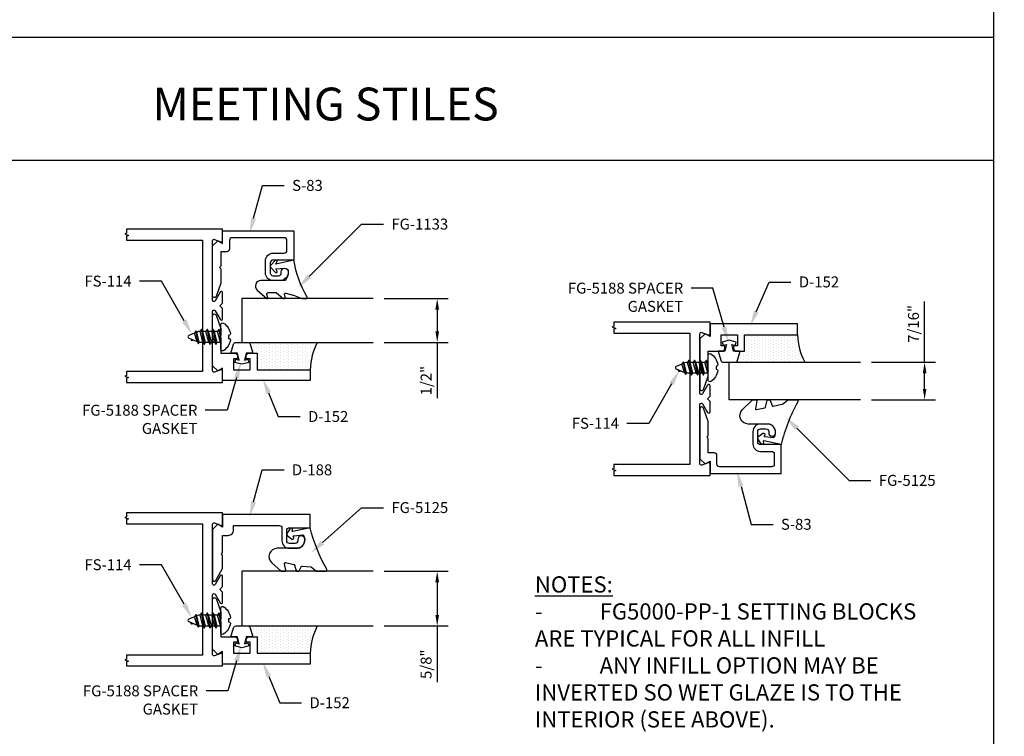
# Model space of a CAD drawing. Units: inches. Extents: x -27.5 to 35.2, y 0 to 85.
# Drawn here: x -19.5 to -8.2, y 4.2 to 12.4 of the extents above; entities that cross this region are included whole.
import ezdxf
from ezdxf import colors
from ezdxf.entities.mleader import LeaderData, LeaderLine
from ezdxf.math import Vec2, Vec3

# ---------------------------------------------------------------- set-up
doc = ezdxf.new("R2010")
doc.units = ezdxf.units.IN
doc.header["$MEASUREMENT"] = 0
for name, color, linetype in [('Dimension', 3, 'Continuous'), ('Extrusion', 1, 'Continuous'), ('Fastener', 7, 'Continuous'), ('Gasket', 7, 'Continuous'), ('Glazing', 4, 'Continuous'), ('HeavyLine', 7, 'Continuous'), ('Misc', 7, 'Continuous'), ('Parts & Accessories', 7, 'Continuous'), ('Sealant', 3, 'Continuous'), ('Text', 6, 'Continuous')]:
    doc.layers.add(name, color=color, linetype=linetype)
doc.styles.get("Standard").update_dxf_attribs({"font": 'arial.ttf'})
doc.styles.add('STYLE1', font='arial.ttf')
doc.dimstyles.new('FULL', dxfattribs={"dimtxt": 0.125, "dimasz": 0.125, "dimexe": 0.125, "dimexo": 0.125, "dimgap": 0.0625, "dimtad": 1, "dimdec": 4, "dimzin": 3, "dimdsep": 46, "dimlunit": 4, "dimtxsty": 'Standard', "dimcen": 0.125, "dimclrd": 256, "dimclre": 256, "dimclrt": 256, "dimadec": 0, "dimazin": 0, "dimtfac": 1, "dimtdec": 4, "dimtofl": 0, "dimtmove": 0, "dimatfit": 3, "dimfxl": 1, "dimfrac": 2, "dimtolj": 1, "dimtzin": 3, "dimarcsym": 0})

# ---------------------------------------------------------------- blocks, each defined once
blk = doc.blocks.new('*U7')
at = {"linetype": 'ByBlock', "ltscale": 0.75}
blk.add_lwpolyline([(-0.078, 0.746), (-0.078, 0.648, 0.414214), (-0.047, 0.617), (0.021, 0.617), (0.021, 0.452), (0.036, 0.437), (0.021, 0.422), (0.021, 0.258), (0.076, 0.106, 0.8391), (0.115, 0.113), (0.115, 0.685), (0.057, 0.743), (0, 0.711), (0, 0.855), (-0.812, 0.855), (-0.812, 0.523), (-0.575, 0.523, -0.414214), (-0.544, 0.492), (-0.544, 0.374, -0.414214), (-0.575, 0.343), (-0.639, 0.343, -0.414214), (-0.67, 0.374), (-0.67, 0.389, 0.937027), (-0.749, 0.394, 0.452822), (-0.656, 0.288), (-0.575, 0.288, 0.414214), (-0.489, 0.374), (-0.489, 0.515, 0.414214), (-0.575, 0.601), (-0.703, 0.601, -0.414214), (-0.734, 0.632), (-0.734, 0.746, -0.414214), (-0.703, 0.777), (-0.109, 0.777, -0.414214)], format="xyb", close=True, dxfattribs=at)
blk = doc.blocks.new('D152')
blk.add_lwpolyline([(-0.855, 0), (-0.711, 0), (-0.743, -0.057), (-0.685, -0.115), (-0.113, -0.115, 0.8391), (-0.106, -0.076), (-0.258, -0.021), (-0.34, -0.021), (-0.355, -0.036), (-0.37, -0.021), (-0.543, -0.021), (-0.543, 0.138, 0.414214), (-0.574, 0.169), (-0.605, 0.169), (-0.605, 0.125), (-0.73, 0.125), (-0.73, 0.313), (-0.605, 0.313), (-0.605, 0.269), (-0.574, 0.269, 0.414214), (-0.543, 0.3), (-0.543, 0.393), (-0.73, 0.393), (-0.73, 1), (-0.855, 1)], format="xyb", close=True)
blk = doc.blocks.new('fg5188')
at = {"ltscale": 0.75}
blk.add_lwpolyline([(-0.109, -0.031), (-0.187, -0.049), (-0.187, -0.125), (-0.29, -0.096, -0.334595), (-0.312, -0.066), (-0.312, 0.066, -0.334595), (-0.29, 0.096), (-0.187, 0.125), (-0.187, 0.049), (-0.109, 0.031), (-0.119, 0.07), (-0.083, 0.08), (-0.062, 0), (-0.083, -0.08), (-0.119, -0.07)], format="xyb", close=True, dxfattribs=at)
blk = doc.blocks.new('*D80')
at = {"layer": 'defpoints', "color": 0, "transparency": 16777216}
for p in [(-15.422, 9.171), (-15.422, 8.671), (-14.689, 8.671)]:
    blk.add_point(p, dxfattribs=at)
at = {"layer": 'Dimension', "lineweight": -2, "transparency": 16777216}
for p, q in [((-15.297, 9.171), (-14.564, 9.171)), ((-14.689, 9.046), (-14.689, 8.796)), ((-15.297, 8.671), (-14.564, 8.671)), ((-14.689, 8.671), (-14.689, 8.032))]:
    blk.add_line(p, q, dxfattribs=at)
at = {"layer": 'Dimension', "transparency": 16777216}
for points in [[(-14.71, 9.046), (-14.668, 9.046), (-14.689, 9.171)], [(-14.71, 8.796), (-14.668, 8.796), (-14.689, 8.671)]]:
    blk.add_solid(points, dxfattribs=at)
at = {"layer": 'Dimension', "transparency": 16777216, "insert": (-14.816, 8.234), "char_height": 0.125, "attachment_point": 5, "rotation": 90}
blk.add_mtext('\\A1;1/2"', dxfattribs=at)
blk = doc.blocks.new('*U78')
at = {"linetype": 'ByBlock'}
blk.add_lwpolyline([(0.423, 0.153, -0.087875), (0, 0), (0.046, -0.204), (0.014, -0.191, 0.82203), (0.003, -0.207), (0.059, -0.263, 0.409919), (0.087, -0.263), (0.143, -0.207, 0.82203), (0.132, -0.191), (0.1, -0.204), (0.094, -0.105, -0.338764), (0.121, -0.064, -0.149826), (0.176, -0.069), (0.226, -0.089, -0.306229), (0.235, -0.103), (0.235, -0.375, 0.690175), (0.343, -0.416), (0.439, -0.308, 0.183309), (0.441, -0.303), (0.441, -0.301, 0.510431), (0.431, -0.294), (0.391, -0.306, -0.510431), (0.372, -0.292), (0.372, -0.205, -0.176176), (0.374, -0.198), (0.439, -0.12, 0.176176), (0.441, -0.115), (0.441, -0.112, 0.478658), (0.423, -0.097), (0.392, -0.104, -0.551503), (0.38, -0.092), (0.4, -0.005, -0.038981), (0.401, -0.002), (0.44, 0.093, 0.096831), (0.441, 0.099), (0.441, 0.143, 0.577259)], format="xyb", close=True, dxfattribs=at)
blk = doc.blocks.new('FS114')
at = {"linetype": 'ByBlock', "ltscale": 0.25}
for p, q in [((0.024, -0.083), (0, 0.038)), ((0, 0.019), (0.02, -0.083)), ((0.004, 0.06), (0.037, -0.06)), ((0.041, 0.06), (0.074, -0.06)), ((0.054, 0.083), (0.087, -0.083)), ((0.091, -0.083), (0.058, 0.083)), ((0.071, 0.06), (0.104, -0.06)), ((0.107, 0.06), (0.141, -0.06)), ((0.12, 0.083), (0.154, -0.083)), ((0.158, -0.083), (0.124, 0.083)), ((0.137, 0.06), (0.171, -0.06)), ((0.174, 0.06), (0.207, -0.06)), ((0.187, 0.083), (0.22, -0.083)), ((0.224, -0.083), (0.191, 0.083)), ((0.204, 0.06), (0.237, -0.06)), ((0.247, 0.06), (0.276, -0.051)), ((0.255, 0.075), (0.283, -0.064)), ((0.287, -0.064), (0.259, 0.075)), ((0.272, 0.053), (0.301, -0.041)), ((0.328, 0.044), (0.331, 0.028)), ((0.336, 0.026), (0.332, 0.044)), ((0, -0.033), (0.007, -0.06))]:
    blk.add_line(p, q, dxfattribs=at)
blk.add_lwpolyline([(-0.028, -0.158, -0.230319), (-0.109, -0.033, -0.085233), (-0.103, -0.019), (-0.089, -0.017), (-0.089, 0.017), (-0.103, 0.019, -0.085233), (-0.109, 0.033, -0.230319), (-0.028, 0.158, -0.584754), (0, 0.142), (0, -0.142, -0.584754)], format="xyb", close=True, dxfattribs=at)
blk.add_lwpolyline([(0, -0.06), (0.007, -0.06), (0.02, -0.083), (0.024, -0.083), (0.037, -0.06), (0.074, -0.06), (0.087, -0.083), (0.091, -0.083), (0.104, -0.06), (0.141, -0.06), (0.154, -0.083), (0.158, -0.083), (0.171, -0.06), (0.207, -0.06), (0.22, -0.083), (0.224, -0.083), (0.237, -0.06), (0.254, -0.06), (0.276, -0.051), (0.283, -0.064), (0.287, -0.064), (0.301, -0.041), (0.366, -0.014, 0.668179), (0.366, 0.014), (0.272, 0.053), (0.259, 0.075), (0.255, 0.075), (0.247, 0.06), (0.204, 0.06), (0.191, 0.083), (0.187, 0.083), (0.174, 0.06), (0.137, 0.06), (0.124, 0.083), (0.12, 0.083), (0.107, 0.06), (0.071, 0.06), (0.058, 0.083), (0.054, 0.083), (0.041, 0.06), (0.004, 0.06), (0, 0.067)], format="xyb", dxfattribs=at)
blk.add_lwpolyline([(0.322, 0.032), (0.328, 0.044), (0.332, 0.044), (0.344, 0.023)], dxfattribs=at)
blk = doc.blocks.new('*D82')
at = {"layer": 'defpoints', "color": 0, "transparency": 16777216}
for p in [(-15.422, 6.056), (-15.422, 5.431), (-14.689, 5.431)]:
    blk.add_point(p, dxfattribs=at)
at = {"layer": 'Dimension', "lineweight": -2, "transparency": 16777216}
for p, q in [((-15.297, 6.056), (-14.564, 6.056)), ((-14.689, 5.931), (-14.689, 5.556)), ((-15.297, 5.431), (-14.564, 5.431)), ((-14.689, 5.431), (-14.689, 4.787))]:
    blk.add_line(p, q, dxfattribs=at)
at = {"layer": 'Dimension', "transparency": 16777216}
for points in [[(-14.71, 5.931), (-14.668, 5.931), (-14.689, 6.056)], [(-14.71, 5.556), (-14.668, 5.556), (-14.689, 5.431)]]:
    blk.add_solid(points, dxfattribs=at)
at = {"layer": 'Dimension', "transparency": 16777216, "insert": (-14.816, 4.994), "char_height": 0.125, "attachment_point": 5, "rotation": 90}
blk.add_mtext('\\A1;5/8"', dxfattribs=at)
blk = doc.blocks.new('D188')
blk.add_lwpolyline([(-0.422, 0), (-0.617, 0), (-0.617, 0.063, 0.414214), (-0.679, 0.125), (-0.73, 0.125), (-0.73, 0.646, -0.414214), (-0.699, 0.677), (-0.555, 0.677, 0.414214), (-0.469, 0.763), (-0.469, 0.844, 0.414214), (-0.563, 0.938), (-0.57, 0.938, 1), (-0.57, 0.858), (-0.555, 0.858, -0.414214), (-0.524, 0.827), (-0.524, 0.763, -0.414214), (-0.555, 0.732), (-0.673, 0.732, -0.414214), (-0.704, 0.763), (-0.704, 1), (-0.855, 1), (-0.855, 0), (-0.711, 0), (-0.743, -0.057), (-0.685, -0.115), (-0.113, -0.115, 0.767327), (-0.103, -0.078), (-0.238, 0), (-0.392, 0), (-0.407, -0.015)], format="xyb", close=True)
blk = doc.blocks.new('*U84')
at = {"linetype": 'ByBlock', "lineweight": -2, "ltscale": 0.5}
blk.add_lwpolyline([(-0.475, -0.19, -0.067368), (0, 0), (-0.042, 0.197, -0.594937), (-0.032, 0.205), (-0.023, 0.201, 0.872242), (-0.01, 0.228), (-0.054, 0.26, 0.414258), (-0.097, 0.253), (-0.129, 0.209, 0.872242), (-0.108, 0.188), (-0.104, 0.191, -0.594937), (-0.092, 0.187), (-0.082, 0.083, -0.631985), (-0.235, 0.156), (-0.235, 0.377, 0.692405), (-0.4, 0.439), (-0.495, 0.331, 0.181751), (-0.497, 0.324), (-0.497, 0.289, 0.470802), (-0.485, 0.279), (-0.411, 0.293, -0.536446), (-0.399, 0.281), (-0.419, 0.186, -0.281804), (-0.426, 0.178), (-0.49, 0.161, 0.339222), (-0.497, 0.152), (-0.497, 0.135, 0.282134), (-0.492, 0.126), (-0.445, 0.102, -0.302424), (-0.439, 0.093), (-0.447, -0.009, -0.148126), (-0.449, -0.014), (-0.495, -0.073, 0.167283), (-0.497, -0.079), (-0.497, -0.176, 0.574301)], format="xyb", close=True, dxfattribs=at)
blk = doc.blocks.new('*D121')
at = {"layer": 'defpoints', "color": 0, "transparency": 16777216}
for p in [(-9.853, 8.444), (-9.12, 8.444), (-9.853, 8.014)]:
    blk.add_point(p, dxfattribs=at)
at = {"layer": 'Dimension', "lineweight": -2, "transparency": 16777216}
for p, q in [((-9.12, 8.444), (-9.12, 9.137)), ((-9.728, 8.444), (-8.995, 8.444)), ((-9.12, 8.139), (-9.12, 8.319)), ((-9.728, 8.014), (-8.995, 8.014))]:
    blk.add_line(p, q, dxfattribs=at)
at = {"layer": 'Dimension', "transparency": 16777216}
for points in [[(-9.14, 8.319), (-9.099, 8.319), (-9.12, 8.444)], [(-9.14, 8.139), (-9.099, 8.139), (-9.12, 8.014)]]:
    blk.add_solid(points, dxfattribs=at)
at = {"layer": 'Dimension', "transparency": 16777216, "insert": (-9.247, 8.882), "char_height": 0.125, "attachment_point": 5, "rotation": 90}
blk.add_mtext('\\A1;7/16"', dxfattribs=at)
blk = doc.blocks.new('*U83')
at = {"linetype": 'ByBlock', "lineweight": -2, "ltscale": 0.5}
blk.add_lwpolyline([(-0.489, -0.19, -0.065719), (0, 0), (-0.042, 0.197, -0.594937), (-0.032, 0.205), (-0.023, 0.201, 0.872242), (-0.01, 0.228), (-0.054, 0.26, 0.414258), (-0.097, 0.253), (-0.129, 0.209, 0.872242), (-0.108, 0.188), (-0.104, 0.191, -0.594937), (-0.092, 0.187), (-0.082, 0.083, -0.631985), (-0.235, 0.156), (-0.235, 0.377, 0.668199), (-0.395, 0.444), (-0.508, 0.331, 0.198898), (-0.511, 0.324), (-0.511, 0.289, 0.461915), (-0.499, 0.279), (-0.41, 0.293, -0.527082), (-0.399, 0.281), (-0.419, 0.186, -0.294223), (-0.427, 0.178), (-0.503, 0.161, 0.352252), (-0.511, 0.152), (-0.511, 0.135, 0.309363), (-0.505, 0.126), (-0.445, 0.103, -0.36733), (-0.439, 0.092), (-0.461, -0.01, -0.113217), (-0.463, -0.014), (-0.509, -0.073, 0.167283), (-0.511, -0.079), (-0.511, -0.176, 0.569943)], format="xyb", close=True, dxfattribs=at)

msp = doc.modelspace()

# ---------------------------------------------------------------- hatches: boundary and pattern name
at = {"layer": 'Parts & Accessories'}
h = msp.add_hatch(dxfattribs=at)
h.set_pattern_fill('ANSI38', color=256)
h.paths.add_polyline_path([(13.063903, 54.275644), (13.063903, 54.788519), (12.806314, 54.788519), (12.806314, 54.275644)], flags=9)
h.paths.add_polyline_path([(13.06386, 52.223546), (13.06386, 53.159171), (12.595721, 53.159171), (12.595721, 52.223546)], flags=9)
h.paths.add_polyline_path([(0.240222, 52.113173), (0.240222, 52.480413), (-0.017366, 52.480413), (-0.017366, 52.113173)], flags=9)
h.paths.add_polyline_path([(0.240947, 50.11556), (0.240947, 50.337166), (-0.016641, 50.337166), (-0.016641, 50.11556)], flags=9)
h.paths.add_polyline_path([(0.243164, 48.109719), (0.243164, 48.331326), (-0.014425, 48.331326), (-0.014425, 48.109719)], flags=9)
h.paths.add_polyline_path([(-0.252378, 52.846034), (-0.252378, 53.358909), (-0.509966, 53.358909), (-0.509966, 52.846034)], flags=9)
h.paths.add_polyline_path([(-0.25242, 54.483965), (-0.25242, 55.419589), (-0.720559, 55.419589), (-0.720559, 54.483965)], flags=9)
h.paths.add_polyline_path([(11.883091, 46.372036), (11.883091, 46.884912), (11.625502, 46.884912), (11.625502, 46.372036)], flags=9)
h.paths.add_polyline_path([(17.770302, 56.519966), (19.104715, 56.519966), (19.104715, 56.988105), (17.770302, 56.988105)], flags=9)
h.paths.add_polyline_path([(13.326732, 52.559788), (14.496327, 52.559788), (14.496327, 53.027927), (13.326732, 53.027927)], flags=9)
h.paths.add_polyline_path([(13.553379, 51.794785), (15.247445, 51.794785), (15.247445, 52.262838), (13.553379, 52.262838)], flags=9)
h.paths.add_polyline_path([(18.258791, 52.239666), (20.795797, 52.239666), (20.795797, 52.918355), (18.258791, 52.918355)], flags=9)
h.paths.add_polyline_path([(18.269324, 51.39404), (21.116186, 51.39404), (21.116186, 51.862179), (18.269324, 51.862179)], flags=9)
h.paths.add_polyline_path([(3.829278, 47.389252), (4.891522, 47.389252), (4.891522, 47.857391), (3.829278, 47.857391)], flags=9)
h.paths.add_polyline_path([(3.139741, 47.019499), (4.648268, 47.019499), (4.648268, 47.277087), (3.139741, 47.277087)], flags=9)
h.paths.add_polyline_path([(5.004167, 55.286688), (7.541172, 55.286688), (7.541172, 55.965377), (5.004167, 55.965377)], flags=9)
h.paths.add_polyline_path([(0.370256, 55.058267), (1.331545, 55.058267), (1.331545, 55.736871), (0.370256, 55.736871)], flags=9)
h.paths.add_polyline_path([(-1.509308, 55.763184), (1.62925, 55.763184), (1.62925, 56.441873), (-1.509308, 56.441873)], flags=9)
h.paths.add_polyline_path([(2.742341, 45.971437), (6.297167, 45.971437), (6.297167, 46.439576), (2.742341, 46.439576)], flags=9)
h.paths.add_polyline_path([(6.989318, 53.195876), (7.779905, 53.195876), (7.779905, 53.661798), (6.989318, 53.661798)], flags=9)
h.paths.add_polyline_path([(13.107663, 48.572843), (14.542435, 48.572843), (14.542435, 49.251532), (13.107663, 49.251532)], flags=9)
h.paths.add_polyline_path([(17.387301, 48.616359), (18.721714, 48.616359), (18.721714, 49.084498), (17.387301, 49.084498)], flags=9)
h.paths.add_polyline_path([(13.117663, 56.476451), (14.552435, 56.476451), (14.552435, 57.15514), (13.117663, 57.15514)], flags=9)
h.paths.add_polyline_path([(-1.3596, 46.050574), (0.681499, 46.050574), (0.681499, 46.939728), (-1.3596, 46.939728)], flags=9)
h.paths.add_polyline_path([(-1.047119, 47.015527), (0.694354, 47.015527), (0.694354, 47.483581), (-1.047119, 47.483581)], flags=9)
h.paths.add_polyline_path([(-0.25242, 49.173779), (-0.25242, 50.614007), (-0.510009, 50.614007), (-0.510009, 49.173779)], flags=9)
h.paths.add_polyline_path([(4.377679, 50.548517), (6.994493, 50.548517), (6.994493, 51.016571), (4.377679, 51.016571)], flags=9)
h.paths.add_polyline_path([(3.36429, 48.604729), (4.662039, 48.604729), (4.662039, 49.072868), (3.36429, 49.072868)], flags=9)
h.paths.add_polyline_path([(-5.433875, 49.82678), (-2.769397, 49.82678), (-2.769397, 50.715934), (-5.433875, 50.715934)], flags=9)
h.paths.add_polyline_path([(-5.453754, 51.02825), (-3.790128, 51.02825), (-3.790128, 51.496303), (-5.453754, 51.496303)], flags=9)
h.paths.add_polyline_path([(-3.456657, 53.110714), (-2.666071, 53.110714), (-2.666071, 53.576636), (-3.456657, 53.576636)], flags=9)
h.paths.add_polyline_path([(6.974434, 53.915434), (7.832722, 53.915434), (7.832722, 54.802371), (6.974434, 54.802371)], flags=9)
h.paths.add_polyline_path([(-16.964535, 14.30255), (-15.310545, 14.30255), (-15.310545, 14.560138), (-16.964535, 14.560138)], flags=9)
h.paths.add_polyline_path([(-21.021545, 14.30255), (-19.19293, 14.30255), (-19.19293, 14.560138), (-21.021545, 14.560138)], flags=9)
h.paths.add_polyline_path([(0.91042, 30.119536), (7.034993, 30.119536), (7.034993, 30.892302), (0.91042, 30.892302)], flags=9)
h.paths.add_polyline_path([(-1.470915, 29.804052), (-0.672825, 29.804052), (-0.672825, 31.091995), (-1.470915, 31.091995)], flags=9)
h.paths.add_polyline_path([(0.794799, 43.343768), (7.123499, 43.343768), (7.123499, 44.654579), (0.794799, 44.654579)], flags=9)
h.paths.add_polyline_path([(-1.78917, 43.290698), (-0.360538, 43.290698), (-0.360538, 44.578641), (-1.78917, 44.578641)], flags=9)
h.paths.add_polyline_path([(-8.662265, 50.319175), (-8.221269, 50.319175), (-8.221269, 50.576764), (-8.662265, 50.576764)], flags=9)
h.paths.add_polyline_path([(-20.973268, 35.946896), (-20.532272, 35.946896), (-20.532272, 36.204485), (-20.973268, 36.204485)], flags=9)
h.paths.add_polyline_path([(-13.71172, 6.136686), (-13.71172, 4.058443), (-8.58167, 4.058443), (-8.58167, 6.136686)], flags=9)
h.paths.add_polyline_path([(23.484323, 11.82108), (23.828457, 11.82108), (23.828457, 12.009347), (23.484323, 12.009347)], flags=9)
h.paths.add_polyline_path([(23.20297, 10.640027), (24.10986, 10.640027), (24.10986, 11.108166), (23.20297, 11.108166)], flags=9)
h.paths.add_polyline_path([(17.851644, 9.389863), (18.292896, 9.389863), (18.292896, 9.57813), (17.851644, 9.57813)], flags=9)
h.paths.add_polyline_path([(17.592505, 8.250503), (18.499394, 8.250503), (18.499394, 8.718642), (17.592505, 8.718642)], flags=9)
h.paths.add_polyline_path([(14.839051, 7.172422), (15.745941, 7.172422), (15.745941, 7.640561), (14.839051, 7.640561)], flags=9)
h.paths.add_polyline_path([(15.097657, 8.401213), (15.539975, 8.401213), (15.539975, 8.592678), (15.097657, 8.592678)], flags=9)
h.paths.add_polyline_path([(20.458531, 8.897315), (21.36542, 8.897315), (21.36542, 9.365454), (20.458531, 9.365454)], flags=9)
h.paths.add_polyline_path([(20.709928, 10.1548), (21.15118, 10.1548), (21.15118, 10.343067), (20.709928, 10.343067)], flags=9)
h.paths.add_polyline_path([(17.158914, 2.869536), (22.759868, 2.869536), (22.759868, 3.642302), (17.158914, 3.642302)], flags=9)
h.paths.add_polyline_path([(5.647649, 6.480629), (5.991783, 6.480629), (5.991783, 6.668896), (5.647649, 6.668896)], flags=9)
h.paths.add_polyline_path([(3.586803, 17.38133), (12.82599, 17.38133), (12.82599, 18.407418), (3.586803, 18.407418)], flags=9)
h.paths.add_polyline_path([(12.137452, 6.417629), (12.578704, 6.417629), (12.578704, 6.605896), (12.137452, 6.605896)], flags=9)
h.paths.add_polyline_path([(8.813776, 6.480629), (9.255027, 6.480629), (9.255027, 6.668896), (8.813776, 6.668896)], flags=9)
h.paths.add_polyline_path([(5.647116, 15.262457), (5.992316, 15.262457), (5.992316, 15.453922), (5.647116, 15.453922)], flags=9)
h.paths.add_polyline_path([(3.257353, 2.547444), (4.782762, 2.547444), (4.782762, 3.835387), (3.257353, 3.835387)], flags=9)
h.paths.add_polyline_path([(-18.246654, 11.061046), (-13.693192, 11.061046), (-13.693192, 11.833812), (-18.246654, 11.833812)], flags=9)
h.paths.add_polyline_path([(-24.694627, 10.802986), (-23.896536, 10.802986), (-23.896536, 12.090929), (-24.694627, 12.090929)], flags=9)
h.paths.add_polyline_path([(-18.487871, 2.869536), (-13.439952, 2.869536), (-13.439952, 3.642302), (-18.487871, 3.642302)], flags=9)
h.paths.add_polyline_path([(-25.02013, 2.547444), (-23.49472, 2.547444), (-23.49472, 3.835387), (-25.02013, 3.835387)], flags=9)
h.paths.add_polyline_path([(17.933801, 45.186492), (19.221233, 45.186492), (19.221233, 45.380387), (17.933801, 45.380387)], flags=9)
h.paths.add_polyline_path([(8.306809, 49.677773), (9.735441, 49.677773), (9.735441, 50.965716), (8.306809, 50.965716)], flags=9)
h.paths.add_polyline_path([(5.386331, 2.600514), (12.907563, 2.600514), (12.907563, 3.911325), (5.386331, 3.911325)], flags=9)
h.paths.add_polyline_path([(13.452938, 2.552773), (14.978347, 2.552773), (14.978347, 3.840716), (13.452938, 3.840716)], flags=9)
h.paths.add_polyline_path([(16.105521, 24.127149), (16.450721, 24.127149), (16.450721, 24.318614), (16.105521, 24.318614)], flags=9)
h.paths.add_polyline_path([(13.601896, 28.230936), (14.35569, 28.230936), (14.35569, 28.424959), (13.601896, 28.424959)], flags=9)
h.paths.add_polyline_path([(-17.981438, 28.230936), (-17.227643, 28.230936), (-17.227643, 28.424959), (-17.981438, 28.424959)], flags=9)
h.paths.add_polyline_path([(-15.477812, 24.127149), (-15.132613, 24.127149), (-15.132613, 24.318614), (-15.477812, 24.318614)], flags=9)
h.paths.add_polyline_path([(2.798881, 39.422241), (3.552675, 39.422241), (3.552675, 39.616264), (2.798881, 39.616264)], flags=9)
h.paths.add_polyline_path([(-7.893664, 39.422241), (-7.13987, 39.422241), (-7.13987, 39.616264), (-7.893664, 39.616264)], flags=9)
h.paths.add_polyline_path([(-3.064773, 28.230936), (-2.310978, 28.230936), (-2.310978, 28.424959), (-3.064773, 28.424959)], flags=9)
h.paths.add_polyline_path([(-0.561147, 24.127149), (-0.215948, 24.127149), (-0.215948, 24.318614), (-0.561147, 24.318614)], flags=9)
h.paths.add_polyline_path([(15.351896, 38.774785), (16.10569, 38.774785), (16.10569, 38.968808), (15.351896, 38.968808)], flags=9)
h.paths.add_polyline_path([(-20.691614, 50.353793), (-20.249254, 50.353793), (-20.249254, 50.545386), (-20.691614, 50.545386)], flags=9)
h.paths.add_polyline_path([(1.928094, 50.353793), (2.370454, 50.353793), (2.370454, 50.545386), (1.928094, 50.545386)], flags=9)
h.paths.add_polyline_path([(17.933801, 53.090099), (19.221233, 53.090099), (19.221233, 53.283994), (17.933801, 53.283994)], flags=9)
h.paths.add_polyline_path([(17.855521, 34.670998), (18.200721, 34.670998), (18.200721, 34.862463), (17.855521, 34.862463)], flags=9)
h.paths.add_polyline_path([(-3.990288, 2.600514), (0.358535, 2.600514), (0.358535, 3.911325), (-3.990288, 3.911325)], flags=9)
h.paths.add_polyline_path([(-8.023485, 2.552986), (-7.225395, 2.552986), (-7.225395, 3.840929), (-8.023485, 3.840929)], flags=9)
h.paths.add_polyline_path([(11.772176, 19.248174), (22.932135, 19.248174), (22.932135, 20.558985), (11.772176, 20.558985)], flags=9)
h.paths.add_polyline_path([(-4.410651, 19.248174), (5.788531, 19.248174), (5.788531, 20.558985), (-4.410651, 20.558985)], flags=9)
h.paths.add_polyline_path([(-19.829277, 19.248174), (-12.13308, 19.248174), (-12.13308, 20.558985), (-19.829277, 20.558985)], flags=9)
h.paths.add_polyline_path([(11.841753, 29.792023), (22.884812, 29.792023), (22.884812, 31.102834), (11.841753, 31.102834)], flags=9)
h.paths.add_polyline_path([(-10.161414, 30.119536), (-3.571032, 30.119536), (-3.571032, 30.892302), (-10.161414, 30.892302)], flags=9)
h.paths.add_polyline_path([(-22.911273, 29.850514), (-14.079588, 29.850514), (-14.079588, 31.161325), (-22.911273, 31.161325)], flags=9)
h.paths.add_polyline_path([(13.848489, 42.061046), (20.904935, 42.061046), (20.904935, 42.833812), (13.848489, 42.833812)], flags=9)
h.paths.add_polyline_path([(-11.77243, 43.285277), (-2.009385, 43.285277), (-2.009385, 44.596088), (-11.77243, 44.596088)], flags=9)
h.paths.add_polyline_path([(8.324502, 19.254874), (9.753134, 19.254874), (9.753134, 20.542817), (8.324502, 20.542817)], flags=9)
h.paths.add_polyline_path([(-8.361991, 19.254874), (-6.933359, 19.254874), (-6.933359, 20.542817), (-8.361991, 20.542817)], flags=9)
h.paths.add_polyline_path([(-25.008832, 19.258924), (-23.5802, 19.258924), (-23.5802, 20.546867), (-25.008832, 20.546867)], flags=9)
h.paths.add_polyline_path([(8.304677, 29.802773), (9.73331, 29.802773), (9.73331, 31.090716), (8.304677, 31.090716)], flags=9)
h.paths.add_polyline_path([(-13.078721, 29.797444), (-12.280631, 29.797444), (-12.280631, 31.085387), (-13.078721, 31.085387)], flags=9)
h.paths.add_polyline_path([(-25.001158, 29.797444), (-23.572526, 29.797444), (-23.572526, 31.085387), (-25.001158, 31.085387)], flags=9)
h.paths.add_polyline_path([(8.326633, 41.802773), (9.755266, 41.802773), (9.755266, 43.090716), (8.326633, 43.090716)], flags=9)
h.paths.add_polyline_path([(-13.408913, 43.290698), (-11.980281, 43.290698), (-11.980281, 44.578641), (-13.408913, 44.578641)], flags=9)
h.paths.add_polyline_path([(-21.665864, 43.285277), (-15.250192, 43.285277), (-15.250192, 44.596088), (-21.665864, 44.596088)], flags=9)
h.paths.add_polyline_path([(-25.044644, 43.290698), (-23.616011, 43.290698), (-23.616011, 44.578641), (-25.044644, 44.578641)], flags=9)
at = {"layer": 'Sealant'}
h = msp.add_hatch(dxfattribs=at)
h.set_pattern_fill('DOTS', color=256, scale=0.5, angle=90)
h.set_pattern_definition([(90, (1.021995, -19.82405), (-0.03125, 0.015625), [0, -0.03125])])
h.paths.add_polyline_path([(-16.855762, 8.671044, -0.33459532), (-16.825963, 8.648589), (-16.796559, 8.546044), (-16.747559, 8.546044), (-16.747559, 8.359044), (-16.140559, 8.359044, -0.113580328), (-16.05922, 8.671044)])
h = msp.add_hatch(dxfattribs=at)
h.set_pattern_fill('DOTS', color=256, scale=0.5, angle=90)
h.set_pattern_definition([(90, (6.591232, -20.886694), (-0.03125, 0.015625), [0, -0.03125])])
h.paths.add_polyline_path([(-11.286525, 8.4444, 0.33459532), (-11.256726, 8.466855), (-11.227322, 8.5694), (-11.178322, 8.5694), (-11.178322, 8.7564), (-10.571322, 8.7564, 0.113580328), (-10.489983, 8.4444)])
h = msp.add_hatch(dxfattribs=at)
h.set_pattern_fill('DOTS', color=256, scale=0.5, angle=90)
h.set_pattern_definition([(90, (1.021995, -23.063924), (-0.03125, 0.015625), [0, -0.03125])])
h.paths.add_polyline_path([(-16.855762, 5.43117, -0.33459532), (-16.825963, 5.408714), (-16.796559, 5.30617), (-16.747559, 5.30617), (-16.747559, 5.11917), (-16.140559, 5.11917, -0.113580328), (-16.05922, 5.43117)])

# ---------------------------------------------------------------- linework, layer by layer
at = {"color": 1, "ltscale": 0.75}
for points in [[(-18.238546, 9.839044), (-17.370559, 9.839044), (-17.370559, 8.339044), (-18.238546, 8.339044), (-18.238546, 8.292044), (-18.259839, 8.284294), (-18.217253, 8.268794), (-18.238546, 8.261044), (-18.238546, 8.214044), (-17.140559, 8.214044), (-17.140559, 8.343044, 0.527742722), (-17.162368, 8.357952), (-17.233749, 8.330136, -0.527742722), (-17.255559, 8.345044), (-17.255559, 9.025044, -0.773028637), (-17.225589, 9.032845), (-17.170528, 8.934244, 0.773028637), (-17.140559, 8.942044), (-17.140559, 9.058044), (-17.171559, 9.089044), (-17.140559, 9.120044), (-17.140559, 9.236044, 0.773028637), (-17.170528, 9.243845), (-17.225589, 9.145244, -0.773028637), (-17.255559, 9.153044), (-17.255559, 9.833044, -0.527742722), (-17.233749, 9.847952), (-17.162368, 9.820136, 0.527742722), (-17.140559, 9.835044), (-17.140559, 9.964044), (-18.238546, 9.964044), (-18.238546, 9.917044), (-18.259839, 9.909294), (-18.217253, 9.893794), (-18.238546, 9.886044)], [(-12.66931, 8.7764), (-11.801322, 8.7764), (-11.801322, 7.2764), (-12.66931, 7.2764), (-12.66931, 7.2294), (-12.690603, 7.22165), (-12.648017, 7.20615), (-12.66931, 7.1984), (-12.66931, 7.1514), (-11.571322, 7.1514), (-11.571322, 7.2804, 0.527742722), (-11.593131, 7.295308), (-11.664512, 7.267492, -0.527742722), (-11.686322, 7.2824), (-11.686322, 7.9624, -0.773028637), (-11.656352, 7.970201), (-11.601291, 7.871599, 0.773028637), (-11.571322, 7.8794), (-11.571322, 7.9954), (-11.602322, 8.0264), (-11.571322, 8.0574), (-11.571322, 8.1734, 0.773028637), (-11.601291, 8.181201), (-11.656352, 8.082599, -0.773028637), (-11.686322, 8.0904), (-11.686322, 8.7704, -0.527742722), (-11.664512, 8.785308), (-11.593131, 8.757492, 0.527742722), (-11.571322, 8.7724), (-11.571322, 8.9014), (-12.66931, 8.9014), (-12.66931, 8.8544), (-12.690603, 8.84665), (-12.648017, 8.83115), (-12.66931, 8.8234)], [(-18.238546, 6.59917), (-17.370559, 6.59917), (-17.370559, 5.09917), (-18.238546, 5.09917), (-18.238546, 5.05217), (-18.259839, 5.04442), (-18.217253, 5.02892), (-18.238546, 5.02117), (-18.238546, 4.97417), (-17.140559, 4.97417), (-17.140559, 5.10317, 0.527742722), (-17.162368, 5.118078), (-17.233749, 5.090262, -0.527742722), (-17.255559, 5.10517), (-17.255559, 5.78517, -0.773028637), (-17.225589, 5.792971), (-17.170528, 5.694369, 0.773028637), (-17.140559, 5.70217), (-17.140559, 5.81817), (-17.171559, 5.84917), (-17.140559, 5.88017), (-17.140559, 5.99617, 0.773028637), (-17.170528, 6.003971), (-17.225589, 5.905369, -0.773028637), (-17.255559, 5.91317), (-17.255559, 6.59317, -0.527742722), (-17.233749, 6.608078), (-17.162368, 6.580262, 0.527742722), (-17.140559, 6.59517), (-17.140559, 6.72417), (-18.238546, 6.72417), (-18.238546, 6.67717), (-18.259839, 6.66942), (-18.217253, 6.65392), (-18.238546, 6.64617)]]:
    msp.add_lwpolyline(points, format="xyb", close=True, dxfattribs=at)
at = {"layer": 'Glazing'}
for points in [[(-15.421809, 9.171044), (-16.921809, 9.171044), (-16.921809, 8.671044), (-15.421809, 8.671044)], [(-9.852572, 8.0144), (-11.352572, 8.0144), (-11.352572, 8.4444), (-9.852572, 8.4444)], [(-15.421809, 6.05617), (-16.921809, 6.05617), (-16.921809, 5.43117), (-15.421809, 5.43117)]]:
    msp.add_lwpolyline(points, dxfattribs=at)
at = {"layer": 'HeavyLine'}
msp.add_line((-8.333335, 29.75), (-8.333335, 2.5), dxfattribs=at)
at = {"layer": 'Misc'}
for points in [[(-8.333335, 12.155), (-25, 12.155)], [(-8.333335, 10.75), (-25, 10.75)]]:
    msp.add_lwpolyline(points, dxfattribs=at)
at = {"layer": 'Sealant'}
for centre, start, end in [((-15.42201, 8.33832), 152.4283125, 178.3479284), ((-9.852773, 8.777125), 181.6520716, 207.5716875), ((-15.42201, 5.098445), 152.4283125, 178.3479284)]:
    msp.add_arc(centre, 0.718848, start, end, dxfattribs=at)

# ---------------------------------------------------------------- block references
at = {"layer": 'Extrusion', "xscale": -1}
msp.add_blockref('*U7', (-17.140559, 9.089044), dxfattribs=at)
at = {"layer": 'Extrusion', "xscale": -1, "rotation": 270}
for p in [(-17.140559, 9.089044), (-17.140559, 5.84917)]:
    msp.add_blockref('D152', p, dxfattribs=at)
at = {"layer": 'Extrusion'}
for name, p, rotation in [('D152', (-11.571322, 8.0264), 270), ('*U7', (-11.571322, 8.0264), 180), ('D188', (-17.140559, 5.84917), 270)]:
    msp.add_blockref(name, p, dxfattribs=dict(at, rotation=rotation))
at = {"layer": 'Fastener', "color": 3, "rotation": 180}
for p in [(-17.161552, 8.734043), (-11.592316, 8.381402), (-17.161552, 5.494168)]:
    msp.add_blockref('FS114', p, dxfattribs=at)
at = {"layer": 'Gasket'}
for name, p, rotation in [('*U78', (-16.328559, 9.612044), 270), ('fg5188', (-16.921559, 8.359044), 270), ('*U84', (-16.140559, 6.55317), 90), ('fg5188', (-16.921559, 5.11917), 270)]:
    msp.add_blockref(name, p, dxfattribs=dict(at, rotation=rotation))
at = {"layer": 'Gasket', "xscale": -1}
for name, p, rotation in [('fg5188', (-11.352322, 8.7564), 270), ('*U83', (-10.759322, 7.5034), 90)]:
    msp.add_blockref(name, p, dxfattribs=dict(at, rotation=rotation))

# ---------------------------------------------------------------- texts
at = {"layer": 'Text', "insert": (-15.964167, 11.394009), "char_height": 0.375, "width": 10.38837379, "attachment_point": 5, "style": 'STYLE1'}
msp.add_mtext('{\\fArial|b1|i0|c0|p34;MEETING STILES}', dxfattribs=at)
at = {"layer": 'Text', "insert": (-13.57297, 5.997936), "char_height": 0.185, "attachment_point": 1}
msp.add_mtext_dynamic_manual_height_columns('{\\LNOTES:\\fArial|b1|i0|c0|p34;\\P\\pi-0.555,l0.74,t0.74;}-^IFG5000-PP-1 SETTING BLOCKS ARE TYPICAL FOR ALL INFILL\\P-^IANY INFILL OPTION MAY BE INVERTED SO WET GLAZE IS TO THE INTERIOR (SEE ABOVE).', width=4.85255031, gutter_width=0.925, heights=[0], dxfattribs=at)

# ---------------------------------------------------------------- dimensions: what is measured, and where the dimension line sits
at = {"layer": 'Dimension'}
for base, p1, p2, angle, picture, middle in [((-14.688777, 8.671044), (-15.421809, 9.171044), (-15.421809, 8.671044), 90, '*D80', (-14.688777, 8.233544)), ((-9.119541, 8.4444), (-9.852572, 8.0144), (-9.852572, 8.4444), 270, '*D121', (-9.119541, 8.8819))]:
    dim = msp.add_linear_dim(base=base, p1=p1, p2=p2, angle=angle, dimstyle='FULL', dxfattribs=at)
    dim.commit()
    dim.dimension.update_dxf_attribs({"geometry": picture, "text_midpoint": middle, "dimtype": 160})

# ---------------------------------------------------------------- leaders
at = {"layer": 'Text'}
ml = msp.add_multileader_mtext('Standard', dxfattribs=at)
ml.set_content('S-83', color=256)
ml.set_leader_properties()
ml.build(insert=Vec2(0, 0))
ml.multileader.update_dxf_attribs({"dogleg_length": 0.25, "arrow_head_size": 0.18})
ctx = ml.context
ctx.base_point, ctx.char_height, ctx.arrow_head_size, ctx.landing_gap_size, ctx.plane_origin = Vec3(-16.436799, 10.463061), 0.125, 0.18, 0.09, Vec3(-16.825869, 9.944044)
notes = []
notes.append((ctx, [(0, (1, 1, 0), (-16.686799, 10.463061), (1, 0), 0.25, [(0, [(-16.833553, 9.915368)], 0, [])])]))
ctx.mtext.insert, ctx.mtext.width, ctx.mtext.flow_direction = Vec3(-16.346799, 10.526669), 1.15675489, 5
ml = msp.add_multileader_mtext('Standard', dxfattribs=at)
ml.set_content('FG-1133', color=256)
ml.set_leader_properties()
ml.build(insert=Vec2(0, 0))
ml.multileader.update_dxf_attribs({"dogleg_length": 0.25, "arrow_head_size": 0.18})
ctx = ml.context
ctx.base_point, ctx.char_height, ctx.arrow_head_size, ctx.landing_gap_size, ctx.plane_origin = Vec3(-15.30286, 10.02234), 0.125, 0.18, 0.09, Vec3(-16.239593, 9.335606)
notes.append((ctx, [(0, (1, 1, 0), (-15.55286, 10.02234), (1, 0), 0.25, [(0, [(-16.278022, 9.297178)], 0, [])])]))
ctx.mtext.insert, ctx.mtext.width, ctx.mtext.flow_direction = Vec3(-15.21286, 10.08484), 0.25080071, 5
ml = msp.add_multileader_mtext('Standard', dxfattribs=at)
ml.set_content('FS-114', color=256)
ml.set_leader_properties()
ml.build(insert=Vec2(0, 0))
ml.multileader.update_dxf_attribs({"dogleg_length": 0.25, "arrow_head_size": 0.18})
ctx = ml.context
ctx.base_point, ctx.char_height, ctx.arrow_head_size, ctx.landing_gap_size, ctx.plane_origin = Vec3(-18.82107, 9.369667), 0.125, 0.18, 0.09, Vec3(-17.490913, 8.76297)
ctx.text_align_type = 2
notes.append((ctx, [(0, (1, 1, 0), (-17.84119, 9.369667), (-1, 0), 0.25, [(0, [(-17.490913, 8.76297)], 0, [])])]))
ctx.mtext.insert, ctx.mtext.alignment, ctx.mtext.flow_direction = Vec3(-18.18119, 9.433233), 3, 5
ml = msp.add_multileader_mtext('Standard', dxfattribs=at)
ml.set_content('FG-5188 SPACER GASKET', color=256)
ml.set_leader_properties()
ml.build(insert=Vec2(0, 0))
ml.multileader.update_dxf_attribs({"dogleg_length": 0.25, "arrow_head_size": 0.18})
ctx = ml.context
ctx.base_point, ctx.char_height, ctx.arrow_head_size, ctx.landing_gap_size, ctx.plane_origin = Vec3(-13.407138, 9.289531), 0.125, 0.18, 0.09, Vec3(-10.78635, 8.538833)
ctx.text_align_type = 2
notes.append((ctx, [(1, (1, 1, 0), (-11.537933, 9.289531), (-1, 0), 0.25, [(0, [(-11.362524, 8.671688)], 0, [])])]))
ctx.mtext.insert, ctx.mtext.width, ctx.mtext.alignment, ctx.mtext.flow_direction = Vec3(-11.877933, 9.353097), 1.83821694, 3, 5
ml = msp.add_multileader_mtext('Standard', dxfattribs=at)
ml.set_content('FG-5188 SPACER GASKET', color=256)
ml.set_leader_properties()
ml.build(insert=Vec2(0, 0))
ml.multileader.update_dxf_attribs({"dogleg_length": 0.25, "arrow_head_size": 0.18})
ctx = ml.context
ctx.base_point, ctx.char_height, ctx.arrow_head_size, ctx.landing_gap_size, ctx.plane_origin = Vec3(-18.957912, 7.894819), 0.125, 0.18, 0.09, Vec3(-16.355586, 8.576612)
ctx.text_align_type = 2
notes.append((ctx, [(1, (1, 1, 0), (-17.088707, 7.894819), (-1, 0), 0.25, [(0, [(-16.931761, 8.443757)], 0, [])])]))
ctx.mtext.insert, ctx.mtext.width, ctx.mtext.alignment, ctx.mtext.flow_direction = Vec3(-17.428707, 7.958384), 1.83821694, 3, 5
ml = msp.add_multileader_mtext('Standard', dxfattribs=at)
ml.set_content('FS-114', color=256)
ml.set_leader_properties()
ml.build(insert=Vec2(0, 0))
ml.multileader.update_dxf_attribs({"dogleg_length": 0.25, "arrow_head_size": 0.18})
ctx = ml.context
ctx.base_point, ctx.char_height, ctx.arrow_head_size, ctx.landing_gap_size, ctx.plane_origin = Vec3(-13.251834, 7.745778), 0.125, 0.18, 0.09, Vec3(-11.921676, 8.352475)
ctx.text_align_type = 2
notes.append((ctx, [(0, (1, 1, 0), (-12.271953, 7.745778), (-1, 0), 0.25, [(0, [(-11.921676, 8.352475)], 0, [])])]))
ctx.mtext.insert, ctx.mtext.alignment, ctx.mtext.flow_direction = Vec3(-12.611953, 7.809343), 3, 5
ml = msp.add_multileader_mtext('Standard', dxfattribs=at)
ml.set_content('FG-5125', color=256)
ml.set_leader_properties()
ml.build(insert=Vec2(0, 0))
ml.multileader.update_dxf_attribs({"dogleg_length": 0.25, "arrow_head_size": 0.18})
ctx = ml.context
ctx.base_point, ctx.char_height, ctx.arrow_head_size, ctx.landing_gap_size, ctx.plane_origin = Vec3(-9.733623, 7.093104), 0.125, 0.18, 0.09, Vec3(-10.670357, 7.779838)
notes.append((ctx, [(0, (1, 1, 0), (-9.983623, 7.093104), (1, 0), 0.25, [(0, [(-10.708785, 7.818267)], 0, [])])]))
ctx.mtext.insert, ctx.mtext.width, ctx.mtext.flow_direction = Vec3(-9.643623, 7.15667), 0.25080071, 5
ml = msp.add_multileader_mtext('Standard', dxfattribs=at)
ml.set_content('D-188', color=256)
ml.set_leader_properties()
ml.build(insert=Vec2(0, 0))
ml.multileader.update_dxf_attribs({"dogleg_length": 0.25, "arrow_head_size": 0.18})
ctx = ml.context
ctx.base_point, ctx.char_height, ctx.arrow_head_size, ctx.landing_gap_size, ctx.plane_origin = Vec3(-16.439384, 7.213537), 0.125, 0.18, 0.09, Vec3(-16.825869, 6.70417)
notes.append((ctx, [(0, (1, 1, 0), (-16.689384, 7.213537), (1, 0), 0.25, [(0, [(-16.833553, 6.675494)], 0, [])])]))
ctx.mtext.insert, ctx.mtext.width, ctx.mtext.flow_direction = Vec3(-16.349384, 7.277102), 1.15675489, 5
ml = msp.add_multileader_mtext('Standard', dxfattribs=at)
ml.set_content('S-83', color=256)
ml.set_leader_properties()
ml.build(insert=Vec2(0, 0))
ml.multileader.update_dxf_attribs({"dogleg_length": 0.25, "arrow_head_size": 0.18})
ctx = ml.context
ctx.base_point, ctx.char_height, ctx.arrow_head_size, ctx.landing_gap_size, ctx.plane_origin = Vec3(-10.851168, 6.591199), 0.125, 0.18, 0.09, Vec3(-11.256632, 7.1714)
notes.append((ctx, [(0, (1, 1, 0), (-11.101168, 6.591199), (1, 0), 0.25, [(0, [(-11.264316, 7.200076)], 0, [])])]))
ctx.mtext.insert, ctx.mtext.width, ctx.mtext.flow_direction = Vec3(-10.761168, 6.654807), 1.15675489, 5
ml = msp.add_multileader_mtext('Standard', dxfattribs=at)
ml.set_content('FG-5125', color=256)
ml.set_leader_properties()
ml.build(insert=Vec2(0, 0))
ml.multileader.update_dxf_attribs({"dogleg_length": 0.25, "arrow_head_size": 0.18})
ctx = ml.context
ctx.base_point, ctx.char_height, ctx.arrow_head_size, ctx.landing_gap_size, ctx.plane_origin = Vec3(-15.30286, 6.782465), 0.125, 0.18, 0.09, Vec3(-16.239593, 6.095732)
notes.append((ctx, [(0, (1, 1, 0), (-15.55286, 6.782465), (1, 0), 0.25, [(0, [(-16.133661, 6.264164)], 0, [])])]))
ctx.mtext.insert, ctx.mtext.width, ctx.mtext.flow_direction = Vec3(-15.21286, 6.846031), 0.25080071, 5
ml = msp.add_multileader_mtext('Standard', dxfattribs=at)
ml.set_content('FS-114', color=256)
ml.set_leader_properties()
ml.build(insert=Vec2(0, 0))
ml.multileader.update_dxf_attribs({"dogleg_length": 0.25, "arrow_head_size": 0.18})
ctx = ml.context
ctx.base_point, ctx.char_height, ctx.arrow_head_size, ctx.landing_gap_size, ctx.plane_origin = Vec3(-18.82107, 6.129792), 0.125, 0.18, 0.09, Vec3(-17.490913, 5.523095)
ctx.text_align_type = 2
notes.append((ctx, [(0, (1, 1, 0), (-17.84119, 6.129792), (-1, 0), 0.25, [(0, [(-17.490913, 5.523095)], 0, [])])]))
ctx.mtext.insert, ctx.mtext.alignment, ctx.mtext.flow_direction = Vec3(-18.18119, 6.193358), 3, 5
ml = msp.add_multileader_mtext('Standard', dxfattribs=at)
ml.set_content('FG-5188 SPACER GASKET', color=256)
ml.set_leader_properties()
ml.build(insert=Vec2(0, 0))
ml.multileader.update_dxf_attribs({"dogleg_length": 0.25, "arrow_head_size": 0.18})
ctx = ml.context
ctx.base_point, ctx.char_height, ctx.arrow_head_size, ctx.landing_gap_size, ctx.plane_origin = Vec3(-18.948899, 4.688581), 0.125, 0.18, 0.09, Vec3(-16.355586, 5.336737)
ctx.text_align_type = 2
notes.append((ctx, [(1, (1, 1, 0), (-17.079694, 4.688581), (-1, 0), 0.25, [(0, [(-16.931761, 5.203882)], 0, [])])]))
ctx.mtext.insert, ctx.mtext.width, ctx.mtext.alignment, ctx.mtext.flow_direction = Vec3(-17.419694, 4.752147), 1.83821694, 3, 5
for ctx, leaders in notes:
    for number, flags, end, landing, length, lines in leaders:
        leader = LeaderData()
        leader.index, (leader.has_last_leader_line, leader.has_dogleg_vector, leader.attachment_direction) = number, flags
        leader.last_leader_point, leader.dogleg_vector, leader.dogleg_length = Vec3(end), Vec3(landing), length
        for number, points, colour, breaks in lines:
            line = LeaderLine()
            line.index, line.vertices, line.color, line.breaks = number, Vec3.list(points), colors.encode_raw_color(colour), breaks
            leader.lines.append(line)
        ctx.leaders.append(leader)

# ---------------------------------------------------------------- next in the draw order: leaders
ml = msp.add_multileader_mtext('Standard', dxfattribs=at)
ml.set_content('D-152', color=256)
ml.set_leader_properties()
ml.build(insert=Vec2(0, 0))
ml.multileader.update_dxf_attribs({"dogleg_length": 0.25, "arrow_head_size": 0.18})
ctx = ml.context
ctx.base_point, ctx.char_height, ctx.arrow_head_size, ctx.landing_gap_size, ctx.plane_origin = Vec3(-10.646974, 9.360585), 0.125, 0.18, 0.09, Vec3(-11.107527, 8.8814)
notes = []
notes.append((ctx, [(0, (1, 1, 0), (-10.896974, 9.360585), (1, 0), 0.25, [(0, [(-11.114653, 8.854805)], 0, [])])]))
ctx.mtext.insert, ctx.mtext.width, ctx.mtext.flow_direction = Vec3(-10.556974, 9.424151), 1.13139638, 5
ctx.mtext.has_bg_fill, ctx.mtext.bg_color, ctx.mtext.bg_scale_factor, ctx.mtext.bg_transparency, ctx.mtext.use_window_bg_color = 1, -1027028792, 1.5, 0, 1
ml = msp.add_multileader_mtext('Standard', dxfattribs=at)
ml.set_content('D-152', color=256)
ml.set_leader_properties()
ml.build(insert=Vec2(0, 0))
ml.multileader.update_dxf_attribs({"dogleg_length": 0.25, "arrow_head_size": 0.18})
ctx = ml.context
ctx.base_point, ctx.char_height, ctx.arrow_head_size, ctx.landing_gap_size, ctx.plane_origin = Vec3(-16.255511, 7.822929), 0.125, 0.18, 0.09, Vec3(-16.676764, 8.234044)
notes.append((ctx, [(0, (1, 1, 0), (-16.505511, 7.822929), (1, 0), 0.25, [(0, [(-16.68389, 8.260639)], 0, [])])]))
ctx.mtext.insert, ctx.mtext.width, ctx.mtext.flow_direction = Vec3(-16.165511, 7.886495), 1.13139638, 5
ctx.mtext.has_bg_fill, ctx.mtext.bg_color, ctx.mtext.bg_scale_factor, ctx.mtext.bg_transparency, ctx.mtext.use_window_bg_color = 1, -1027028792, 1.5, 0, 1
ml = msp.add_multileader_mtext('Standard', dxfattribs=at)
ml.set_content('D-152', color=256)
ml.set_leader_properties()
ml.build(insert=Vec2(0, 0))
ml.multileader.update_dxf_attribs({"dogleg_length": 0.25, "arrow_head_size": 0.18})
ctx = ml.context
ctx.base_point, ctx.char_height, ctx.arrow_head_size, ctx.landing_gap_size, ctx.plane_origin = Vec3(-16.238179, 4.553035), 0.125, 0.18, 0.09, Vec3(-16.676764, 4.99417)
notes.append((ctx, [(0, (1, 1, 0), (-16.488179, 4.553035), (1, 0), 0.25, [(0, [(-16.68389, 5.020765)], 0, [])])]))
ctx.mtext.insert, ctx.mtext.width, ctx.mtext.flow_direction = Vec3(-16.148179, 4.616601), 1.13139638, 5
ctx.mtext.has_bg_fill, ctx.mtext.bg_color, ctx.mtext.bg_scale_factor, ctx.mtext.bg_transparency, ctx.mtext.use_window_bg_color = 1, -1027028792, 1.5, 0, 1
for ctx, leaders in notes:
    for number, flags, end, landing, length, lines in leaders:
        leader = LeaderData()
        leader.index, (leader.has_last_leader_line, leader.has_dogleg_vector, leader.attachment_direction) = number, flags
        leader.last_leader_point, leader.dogleg_vector, leader.dogleg_length = Vec3(end), Vec3(landing), length
        for number, points, colour, breaks in lines:
            line = LeaderLine()
            line.index, line.vertices, line.color, line.breaks = number, Vec3.list(points), colors.encode_raw_color(colour), breaks
            leader.lines.append(line)
        ctx.leaders.append(leader)

# ---------------------------------------------------------------- next in the draw order: dimensions: what is measured, and where the dimension line sits
at = {"layer": 'Dimension'}
dim = msp.add_linear_dim(base=(-14.688777, 5.43117), p1=(-15.421809, 6.05617), p2=(-15.421809, 5.43117), angle=90, dimstyle='FULL', dxfattribs=at)
dim.commit()
dim.dimension.update_dxf_attribs({"geometry": '*D82', "text_midpoint": (-14.688777, 4.99367), "dimtype": 160})

doc.saveas('drawing.dxf')
